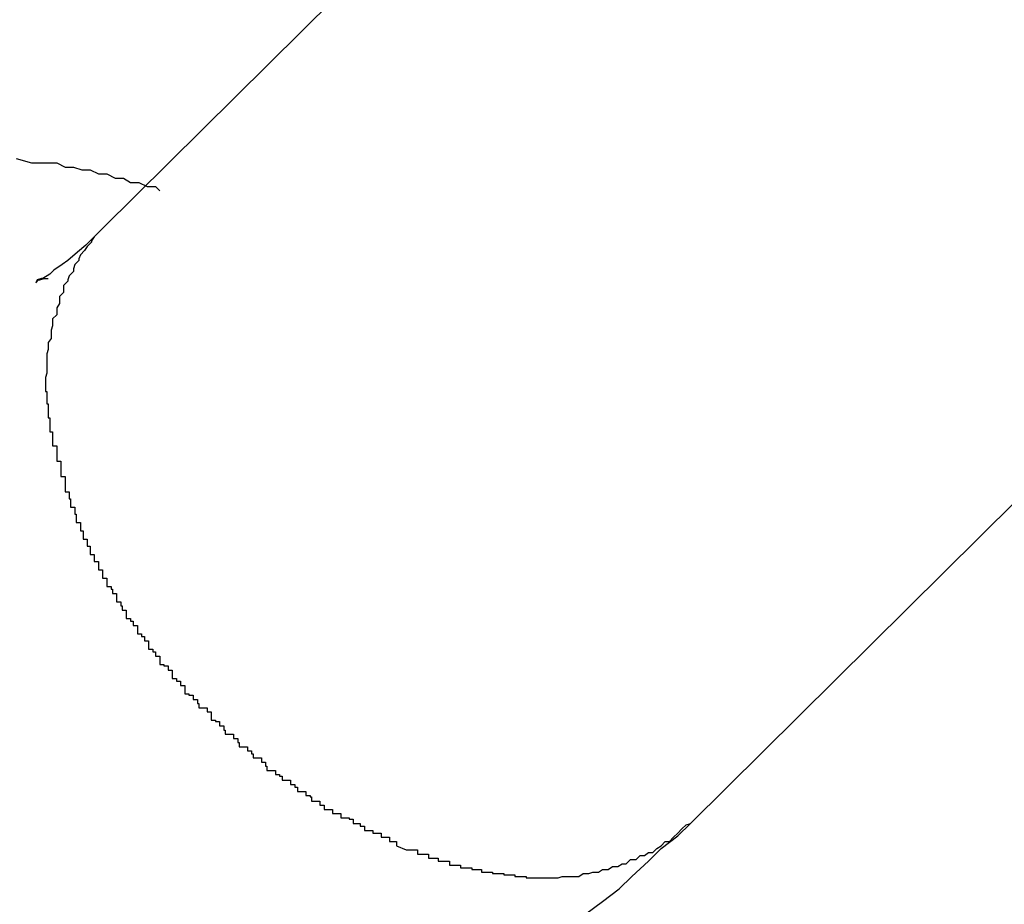
# Model space of a CAD drawing. Extents: x -37.2 to 37.2, y -75.6 to 15.8.
# Drawn here: x -0.4 to -0.4, y -3.3 to -3.3 of the extents above; entities that cross this region are included whole.
import ezdxf

# ---------------------------------------------------------------- set-up
doc = ezdxf.new("R2010")
doc.units = 0
doc.layers.get('0').update_dxf_attribs({"linetype": 'CONTINUOUS'})

msp = doc.modelspace()

# ---------------------------------------------------------------- linework, layer by layer
at = {"color": 0}
for points in [[(-0.3668, -3.2348), (-0.424, -3.2914)], [(-0.3668, -3.2348), (-0.424, -3.2914)], [(-0.3668, -3.2348), (-0.424, -3.2914)], [(-0.3668, -3.2348), (-0.424, -3.2914)], [(-0.3668, -3.2348), (-0.424, -3.2914)], [(-0.3668, -3.2348), (-0.424, -3.2914)], [(-0.3668, -3.2348), (-0.424, -3.2914)], [(-0.3668, -3.2348), (-0.424, -3.2914)], [(-0.3668, -3.2348), (-0.424, -3.2914)], [(-0.3668, -3.2348), (-0.424, -3.2914)], [(-0.3668, -3.2348), (-0.424, -3.2914)], [(-0.3668, -3.2348), (-0.424, -3.2914)], [(-0.3668, -3.2348), (-0.424, -3.2914)], [(-0.3668, -3.2348), (-0.424, -3.2914)], [(-0.3668, -3.2348), (-0.424, -3.2914)], [(-0.3668, -3.2348), (-0.424, -3.2914)], [(-0.3668, -3.2348), (-0.424, -3.2914)], [(-0.3668, -3.2348), (-0.424, -3.2914)], [(-0.3668, -3.2348), (-0.424, -3.2914)], [(-0.3668, -3.2348), (-0.424, -3.2914)], [(-0.3668, -3.2348), (-0.424, -3.2914)], [(-0.3818, -3.3341), (-0.3246, -3.2775)], [(-0.3818, -3.3341), (-0.3246, -3.2775)], [(-0.3818, -3.3341), (-0.3246, -3.2775)], [(-0.3818, -3.3341), (-0.3246, -3.2775)], [(-0.3818, -3.3341), (-0.3246, -3.2775)], [(-0.3818, -3.3341), (-0.3246, -3.2775)], [(-0.3818, -3.3341), (-0.3246, -3.2775)], [(-0.3818, -3.3341), (-0.3246, -3.2775)], [(-0.3818, -3.3341), (-0.3246, -3.2775)], [(-0.3818, -3.3341), (-0.3246, -3.2775)], [(-0.3818, -3.3341), (-0.3246, -3.2775)], [(-0.3818, -3.3341), (-0.3246, -3.2775)], [(-0.3818, -3.3341), (-0.3246, -3.2775)], [(-0.3818, -3.3341), (-0.3246, -3.2775)], [(-0.3818, -3.3341), (-0.3246, -3.2775)], [(-0.3818, -3.3341), (-0.3246, -3.2775)], [(-0.3818, -3.3341), (-0.3246, -3.2775)], [(-0.3818, -3.3341), (-0.3246, -3.2775)], [(-0.3818, -3.3341), (-0.3246, -3.2775)], [(-0.3818, -3.3341), (-0.3246, -3.2775)], [(-0.3818, -3.3341), (-0.3246, -3.2775)], [(-0.4302, -3.2864), (-0.4291, -3.2867), (-0.4291, -3.2867), (-0.4285, -3.2867), (-0.4279, -3.2867), (-0.4273, -3.2867), (-0.4267, -3.287), (-0.4261, -3.287), (-0.4255, -3.2872), (-0.4249, -3.2872), (-0.4243, -3.2875), (-0.4237, -3.2875), (-0.4231, -3.2878), (-0.4225, -3.2878), (-0.422, -3.2881), (-0.4214, -3.2881), (-0.4208, -3.2884), (-0.4202, -3.2884), (-0.4199, -3.2887)], [(-0.424, -3.2914), (-0.424, -3.2914), (-0.4246, -3.292), (-0.4252, -3.2926), (-0.4258, -3.2931), (-0.4265, -3.2937), (-0.4269, -3.294), (-0.4275, -3.2944), (-0.4278, -3.2947), (-0.4283, -3.295), (-0.4284, -3.295), (-0.4287, -3.2951), (-0.4287, -3.2951), (-0.4288, -3.2953), (-0.4286, -3.2951), (-0.4285, -3.2951), (-0.4282, -3.295), (-0.4279, -3.295)], [(-0.424, -3.2914), (-0.4246, -3.292), (-0.4246, -3.292), (-0.4246, -3.292), (-0.4246, -3.292), (-0.4246, -3.292), (-0.4246, -3.292), (-0.4246, -3.292), (-0.4246, -3.292), (-0.4246, -3.292), (-0.4248, -3.2923), (-0.4248, -3.2923), (-0.4248, -3.2923), (-0.4248, -3.2923), (-0.4248, -3.2924), (-0.4248, -3.2924), (-0.4248, -3.2924), (-0.4248, -3.2924), (-0.4251, -3.2927), (-0.4251, -3.2927), (-0.4251, -3.2927), (-0.4251, -3.2927), (-0.4251, -3.2927), (-0.4251, -3.2927), (-0.4251, -3.2927), (-0.4251, -3.2927), (-0.4251, -3.2927), (-0.4253, -3.293), (-0.4253, -3.293), (-0.4253, -3.293), (-0.4253, -3.293), (-0.4253, -3.293), (-0.4253, -3.293), (-0.4253, -3.293), (-0.4253, -3.293), (-0.4256, -3.2933), (-0.4256, -3.2933), (-0.4256, -3.2933), (-0.4256, -3.2933), (-0.4256, -3.2933), (-0.4256, -3.2933), (-0.4256, -3.2933), (-0.4256, -3.2933), (-0.4256, -3.2933), (-0.4257, -3.2936), (-0.4257, -3.2936), (-0.4257, -3.2936), (-0.4257, -3.2936), (-0.4257, -3.2937), (-0.4257, -3.2937), (-0.4257, -3.2937), (-0.4257, -3.2937), (-0.426, -3.294), (-0.426, -3.294), (-0.426, -3.294), (-0.426, -3.294), (-0.426, -3.294), (-0.426, -3.294), (-0.426, -3.294), (-0.426, -3.294), (-0.426, -3.294), (-0.4261, -3.2943), (-0.4261, -3.2943), (-0.4261, -3.2943), (-0.4261, -3.2943), (-0.4261, -3.2945), (-0.4261, -3.2945), (-0.4261, -3.2945), (-0.4261, -3.2945), (-0.4264, -3.2948), (-0.4264, -3.2948), (-0.4264, -3.2948), (-0.4264, -3.2948), (-0.4264, -3.2948), (-0.4264, -3.2948), (-0.4264, -3.2948), (-0.4264, -3.2948), (-0.4264, -3.2948), (-0.4265, -3.2951), (-0.4265, -3.2951), (-0.4265, -3.2951), (-0.4265, -3.2951), (-0.4265, -3.2952), (-0.4265, -3.2952), (-0.4265, -3.2952), (-0.4265, -3.2952), (-0.4268, -3.2955), (-0.4268, -3.2955), (-0.4268, -3.2955), (-0.4268, -3.2955), (-0.4268, -3.2955), (-0.4268, -3.2955), (-0.4268, -3.2955), (-0.4268, -3.2955), (-0.4268, -3.2955), (-0.4268, -3.2958), (-0.4268, -3.2958), (-0.4268, -3.2958), (-0.4268, -3.2958), (-0.4268, -3.296), (-0.4268, -3.296), (-0.4268, -3.296), (-0.4268, -3.296), (-0.4271, -3.2963), (-0.4271, -3.2963), (-0.4271, -3.2963), (-0.4271, -3.2963), (-0.4271, -3.2963), (-0.4271, -3.2963), (-0.4271, -3.2963), (-0.4271, -3.2963), (-0.4271, -3.2963), (-0.4271, -3.2966), (-0.4271, -3.2966), (-0.4271, -3.2966), (-0.4271, -3.2966), (-0.4271, -3.2968), (-0.4271, -3.2968), (-0.4271, -3.2968), (-0.4271, -3.2968), (-0.4273, -3.2971), (-0.4273, -3.2971), (-0.4273, -3.2971), (-0.4273, -3.2971), (-0.4273, -3.2971), (-0.4273, -3.2971), (-0.4273, -3.2971), (-0.4273, -3.2971), (-0.4273, -3.2971), (-0.4273, -3.2974), (-0.4273, -3.2974), (-0.4273, -3.2974), (-0.4273, -3.2974), (-0.4273, -3.2976), (-0.4273, -3.2976), (-0.4273, -3.2976), (-0.4273, -3.2976), (-0.4276, -3.2979), (-0.4276, -3.2979), (-0.4276, -3.2979), (-0.4276, -3.2979), (-0.4276, -3.2979), (-0.4276, -3.2979), (-0.4276, -3.2979), (-0.4276, -3.2979), (-0.4276, -3.2979), (-0.4276, -3.2982), (-0.4276, -3.2982), (-0.4276, -3.2982), (-0.4276, -3.2982), (-0.4276, -3.2984), (-0.4276, -3.2984), (-0.4276, -3.2984), (-0.4276, -3.2984), (-0.4277, -3.2987), (-0.4277, -3.2987), (-0.4277, -3.2987), (-0.4277, -3.2987), (-0.4277, -3.2987), (-0.4277, -3.2987), (-0.4277, -3.2987), (-0.4277, -3.2987), (-0.4277, -3.2987), (-0.4277, -3.299), (-0.4277, -3.299), (-0.4277, -3.299), (-0.4277, -3.299), (-0.4277, -3.2993), (-0.4277, -3.2993), (-0.4277, -3.2993), (-0.4277, -3.2993), (-0.4279, -3.2996), (-0.4279, -3.2996), (-0.4279, -3.2996), (-0.4279, -3.2996), (-0.4279, -3.2996), (-0.4279, -3.2996), (-0.4279, -3.2996), (-0.4279, -3.2996), (-0.4279, -3.2996), (-0.4279, -3.2999), (-0.4279, -3.2999), (-0.4279, -3.2999), (-0.4279, -3.2999), (-0.4279, -3.3001), (-0.4279, -3.3001), (-0.4279, -3.3001), (-0.4279, -3.3001), (-0.428, -3.3004), (-0.428, -3.3004), (-0.428, -3.3004), (-0.428, -3.3004), (-0.428, -3.3004), (-0.428, -3.3004), (-0.428, -3.3004), (-0.428, -3.3004), (-0.428, -3.3004), (-0.428, -3.3007), (-0.428, -3.3007), (-0.428, -3.3007), (-0.428, -3.3007), (-0.428, -3.3009), (-0.428, -3.3009), (-0.428, -3.3009), (-0.428, -3.3009), (-0.428, -3.3012), (-0.428, -3.3012), (-0.428, -3.3012), (-0.428, -3.3012), (-0.428, -3.3012), (-0.428, -3.3012), (-0.428, -3.3012), (-0.428, -3.3012), (-0.428, -3.3012), (-0.428, -3.3015), (-0.428, -3.3015), (-0.428, -3.3015), (-0.428, -3.3015), (-0.428, -3.3018), (-0.428, -3.3018), (-0.428, -3.3018), (-0.428, -3.3018), (-0.4281, -3.3021), (-0.4281, -3.3021), (-0.4281, -3.3021), (-0.4281, -3.3021), (-0.4281, -3.3021), (-0.4281, -3.3022), (-0.4281, -3.3022), (-0.4281, -3.3022), (-0.4281, -3.3022), (-0.4281, -3.3025), (-0.4281, -3.3025), (-0.4281, -3.3025), (-0.4281, -3.3025), (-0.4281, -3.3028), (-0.4281, -3.3028), (-0.4281, -3.3028), (-0.4281, -3.3028), (-0.4281, -3.3031), (-0.4281, -3.3031), (-0.428, -3.3031), (-0.428, -3.3031), (-0.428, -3.3031), (-0.428, -3.3031), (-0.428, -3.3031), (-0.428, -3.3031), (-0.428, -3.3031), (-0.428, -3.3034), (-0.428, -3.3034), (-0.428, -3.3034), (-0.428, -3.3034), (-0.428, -3.3037), (-0.428, -3.3037), (-0.428, -3.3037), (-0.428, -3.3037), (-0.428, -3.304), (-0.428, -3.304), (-0.4279, -3.304), (-0.4279, -3.304), (-0.4279, -3.304), (-0.4279, -3.3041), (-0.4279, -3.3041), (-0.4279, -3.3041), (-0.4279, -3.3041), (-0.4279, -3.3044), (-0.4279, -3.3044), (-0.4279, -3.3044), (-0.4279, -3.3044), (-0.4279, -3.3047), (-0.4279, -3.3047), (-0.4279, -3.3047), (-0.4279, -3.3047), (-0.4279, -3.305), (-0.4279, -3.305), (-0.4278, -3.305), (-0.4278, -3.305), (-0.4278, -3.305), (-0.4278, -3.3051), (-0.4278, -3.3051), (-0.4278, -3.3051), (-0.4278, -3.3051), (-0.4278, -3.3054), (-0.4278, -3.3054), (-0.4278, -3.3054), (-0.4278, -3.3054), (-0.4278, -3.3057), (-0.4278, -3.3057), (-0.4278, -3.3057), (-0.4278, -3.3057), (-0.4278, -3.306), (-0.4278, -3.306), (-0.4276, -3.306), (-0.4276, -3.306), (-0.4276, -3.306), (-0.4276, -3.3061), (-0.4276, -3.3061), (-0.4276, -3.3061), (-0.4276, -3.3061), (-0.4276, -3.3064), (-0.4276, -3.3064), (-0.4276, -3.3064), (-0.4276, -3.3064), (-0.4276, -3.3067), (-0.4276, -3.3067), (-0.4276, -3.3067), (-0.4276, -3.3067), (-0.4276, -3.307), (-0.4276, -3.307), (-0.4273, -3.307), (-0.4273, -3.307), (-0.4273, -3.307), (-0.4273, -3.3072), (-0.4273, -3.3072), (-0.4273, -3.3072), (-0.4273, -3.3072), (-0.4273, -3.3075), (-0.4273, -3.3075), (-0.4273, -3.3075), (-0.4273, -3.3075), (-0.4273, -3.3078), (-0.4273, -3.3078), (-0.4273, -3.3078), (-0.4273, -3.3078), (-0.4273, -3.3081), (-0.4273, -3.3081), (-0.427, -3.3081), (-0.427, -3.3081), (-0.427, -3.3081), (-0.427, -3.3083), (-0.427, -3.3083), (-0.427, -3.3083), (-0.427, -3.3083), (-0.427, -3.3086), (-0.427, -3.3086), (-0.427, -3.3086), (-0.427, -3.3086), (-0.427, -3.3089), (-0.427, -3.3089), (-0.427, -3.3089), (-0.427, -3.3089), (-0.427, -3.3092), (-0.427, -3.3092), (-0.4267, -3.3092), (-0.4267, -3.3092), (-0.4267, -3.3092), (-0.4267, -3.3094), (-0.4267, -3.3094), (-0.4267, -3.3094), (-0.4267, -3.3094), (-0.4267, -3.3097), (-0.4267, -3.3097), (-0.4267, -3.3097), (-0.4267, -3.3097), (-0.4267, -3.31), (-0.4267, -3.31), (-0.4267, -3.31), (-0.4267, -3.31), (-0.4267, -3.3103), (-0.4267, -3.3103), (-0.4264, -3.3103), (-0.4264, -3.3103), (-0.4264, -3.3103), (-0.4264, -3.3105), (-0.4264, -3.3105), (-0.4264, -3.3105), (-0.4264, -3.3105), (-0.4264, -3.3108), (-0.4263, -3.3108), (-0.4263, -3.3108), (-0.4263, -3.3108), (-0.4263, -3.3111), (-0.4263, -3.3111), (-0.4263, -3.3111), (-0.4263, -3.3111), (-0.4263, -3.3114), (-0.4263, -3.3114), (-0.426, -3.3114), (-0.426, -3.3114), (-0.426, -3.3114), (-0.426, -3.3116), (-0.426, -3.3116), (-0.426, -3.3116), (-0.426, -3.3116), (-0.426, -3.3119), (-0.4259, -3.3119), (-0.4259, -3.3119), (-0.4259, -3.3119), (-0.4259, -3.3122), (-0.4259, -3.3122), (-0.4259, -3.3122), (-0.4259, -3.3122), (-0.4259, -3.3125), (-0.4259, -3.3125), (-0.4256, -3.3125), (-0.4256, -3.3125), (-0.4256, -3.3125), (-0.4256, -3.3128), (-0.4256, -3.3128), (-0.4256, -3.3128), (-0.4256, -3.3128), (-0.4256, -3.3131), (-0.4254, -3.3131), (-0.4254, -3.3131), (-0.4254, -3.3131), (-0.4254, -3.3134), (-0.4254, -3.3134), (-0.4254, -3.3134), (-0.4254, -3.3134), (-0.4254, -3.3137), (-0.4254, -3.3137), (-0.4251, -3.3137), (-0.4251, -3.3137), (-0.4251, -3.3137), (-0.4251, -3.3139), (-0.4251, -3.3139), (-0.4251, -3.3139), (-0.4251, -3.3139), (-0.4251, -3.3142), (-0.4249, -3.3142), (-0.4249, -3.3142), (-0.4249, -3.3142), (-0.4249, -3.3145), (-0.4249, -3.3145), (-0.4249, -3.3145), (-0.4249, -3.3145), (-0.4249, -3.3148), (-0.4249, -3.3148), (-0.4246, -3.3148), (-0.4246, -3.3148), (-0.4246, -3.3148), (-0.4246, -3.315), (-0.4246, -3.315), (-0.4246, -3.315), (-0.4246, -3.315), (-0.4246, -3.3153), (-0.4243, -3.3153), (-0.4243, -3.3153), (-0.4243, -3.3153), (-0.4243, -3.3156), (-0.4243, -3.3156), (-0.4243, -3.3156), (-0.4243, -3.3156), (-0.4243, -3.3159), (-0.4243, -3.3159), (-0.424, -3.3159), (-0.424, -3.3159), (-0.424, -3.3159), (-0.424, -3.3162), (-0.424, -3.3162), (-0.424, -3.3162), (-0.424, -3.3162), (-0.424, -3.3165), (-0.4237, -3.3165), (-0.4237, -3.3165), (-0.4237, -3.3165), (-0.4237, -3.3168), (-0.4237, -3.3168), (-0.4237, -3.3168), (-0.4237, -3.3168), (-0.4237, -3.3171), (-0.4237, -3.3171), (-0.4234, -3.3171), (-0.4234, -3.3171), (-0.4234, -3.3171), (-0.4234, -3.3173), (-0.4233, -3.3173), (-0.4233, -3.3173), (-0.4233, -3.3173), (-0.4233, -3.3176), (-0.423, -3.3176), (-0.423, -3.3176), (-0.423, -3.3176), (-0.423, -3.3179), (-0.423, -3.3179), (-0.423, -3.3179), (-0.423, -3.3179), (-0.423, -3.3182), (-0.423, -3.3182), (-0.4227, -3.3182), (-0.4227, -3.3182), (-0.4227, -3.3182), (-0.4227, -3.3185), (-0.4226, -3.3185), (-0.4226, -3.3185), (-0.4226, -3.3185), (-0.4226, -3.3188), (-0.4223, -3.3188), (-0.4223, -3.3188), (-0.4223, -3.3188), (-0.4223, -3.3191), (-0.4223, -3.3191), (-0.4223, -3.3191), (-0.4223, -3.3191), (-0.4223, -3.3194), (-0.4223, -3.3194), (-0.422, -3.3194), (-0.422, -3.3194), (-0.422, -3.3194), (-0.422, -3.3196), (-0.4218, -3.3196), (-0.4218, -3.3196), (-0.4218, -3.3196), (-0.4218, -3.3199), (-0.4215, -3.3199), (-0.4215, -3.3199), (-0.4215, -3.3199), (-0.4215, -3.3202), (-0.4215, -3.3202), (-0.4215, -3.3202), (-0.4215, -3.3202), (-0.4215, -3.3205), (-0.4215, -3.3205), (-0.4212, -3.3205), (-0.4212, -3.3205), (-0.4212, -3.3205), (-0.4212, -3.3207), (-0.421, -3.3207), (-0.421, -3.3207), (-0.421, -3.3207), (-0.421, -3.321), (-0.4207, -3.321), (-0.4207, -3.321), (-0.4207, -3.321), (-0.4207, -3.3213), (-0.4207, -3.3213), (-0.4207, -3.3213), (-0.4207, -3.3213), (-0.4207, -3.3216), (-0.4207, -3.3216), (-0.4204, -3.3216), (-0.4204, -3.3216), (-0.4204, -3.3216), (-0.4204, -3.3218), (-0.4202, -3.3218), (-0.4202, -3.3218), (-0.4202, -3.3218), (-0.4202, -3.3221), (-0.4199, -3.3221), (-0.4199, -3.3221), (-0.4199, -3.3221), (-0.4199, -3.3224), (-0.4199, -3.3224), (-0.4199, -3.3224), (-0.4199, -3.3224), (-0.4199, -3.3227), (-0.4199, -3.3227), (-0.4196, -3.3227), (-0.4196, -3.3227), (-0.4196, -3.3227), (-0.4196, -3.3228), (-0.4193, -3.3228), (-0.4193, -3.3228), (-0.4193, -3.3228), (-0.4193, -3.3231), (-0.419, -3.3231), (-0.419, -3.3231), (-0.419, -3.3231), (-0.419, -3.3234), (-0.419, -3.3234), (-0.419, -3.3234), (-0.419, -3.3234), (-0.419, -3.3237), (-0.419, -3.3237), (-0.4187, -3.3237), (-0.4187, -3.3237), (-0.4187, -3.3237), (-0.4187, -3.3239), (-0.4184, -3.3239), (-0.4184, -3.3239), (-0.4184, -3.3239), (-0.4184, -3.3242), (-0.4181, -3.3242), (-0.4181, -3.3242), (-0.4181, -3.3242), (-0.4181, -3.3245), (-0.4181, -3.3245), (-0.4181, -3.3245), (-0.4181, -3.3245), (-0.4181, -3.3248), (-0.4181, -3.3248), (-0.4178, -3.3248), (-0.4178, -3.3248), (-0.4178, -3.3248), (-0.4178, -3.3249), (-0.4175, -3.3249), (-0.4175, -3.3249), (-0.4175, -3.3249), (-0.4175, -3.3252), (-0.4172, -3.3252), (-0.4172, -3.3252), (-0.4172, -3.3252), (-0.4172, -3.3255), (-0.4171, -3.3255), (-0.4171, -3.3255), (-0.4171, -3.3255), (-0.4171, -3.3258), (-0.4171, -3.3258), (-0.4168, -3.3258), (-0.4168, -3.3258), (-0.4168, -3.3258), (-0.4168, -3.3258), (-0.4165, -3.3258), (-0.4165, -3.3258), (-0.4165, -3.3258), (-0.4165, -3.3261), (-0.4162, -3.3261), (-0.4162, -3.3261), (-0.4162, -3.3261), (-0.4162, -3.3264), (-0.4162, -3.3264), (-0.4162, -3.3264), (-0.4162, -3.3264), (-0.4162, -3.3267), (-0.4162, -3.3267), (-0.4159, -3.3267), (-0.4159, -3.3267), (-0.4159, -3.3267), (-0.4159, -3.3268), (-0.4156, -3.3268), (-0.4156, -3.3268), (-0.4156, -3.3268), (-0.4156, -3.3271), (-0.4153, -3.3271), (-0.4153, -3.3271), (-0.4153, -3.3271), (-0.4153, -3.3274), (-0.4152, -3.3274), (-0.4152, -3.3274), (-0.4152, -3.3274), (-0.4152, -3.3277), (-0.4152, -3.3277), (-0.4149, -3.3277), (-0.4149, -3.3277), (-0.4149, -3.3277), (-0.4149, -3.3277), (-0.4146, -3.3277), (-0.4146, -3.3277), (-0.4146, -3.3277), (-0.4146, -3.328), (-0.4143, -3.328), (-0.4143, -3.328), (-0.4143, -3.328), (-0.4143, -3.3283), (-0.4142, -3.3283), (-0.4142, -3.3283), (-0.4142, -3.3283), (-0.4142, -3.3286), (-0.4142, -3.3286), (-0.4139, -3.3286), (-0.4139, -3.3286), (-0.4139, -3.3286), (-0.4139, -3.3286), (-0.4136, -3.3286), (-0.4136, -3.3286), (-0.4136, -3.3286), (-0.4136, -3.3289), (-0.4133, -3.3289), (-0.4133, -3.3289), (-0.4133, -3.3289), (-0.4133, -3.3291), (-0.4132, -3.3291), (-0.4132, -3.3291), (-0.4132, -3.3291), (-0.4132, -3.3294), (-0.4132, -3.3294), (-0.4129, -3.3294), (-0.4129, -3.3294), (-0.4129, -3.3294), (-0.4129, -3.3294), (-0.4126, -3.3294), (-0.4126, -3.3294), (-0.4126, -3.3294), (-0.4126, -3.3297), (-0.4123, -3.3297), (-0.4123, -3.3297), (-0.4123, -3.3297), (-0.4123, -3.33), (-0.4122, -3.33), (-0.4122, -3.33), (-0.4122, -3.33), (-0.4122, -3.3303), (-0.4122, -3.3303), (-0.4119, -3.3303), (-0.4119, -3.3303), (-0.4119, -3.3303), (-0.4119, -3.3303), (-0.4116, -3.3303), (-0.4116, -3.3303), (-0.4116, -3.3303), (-0.4116, -3.3306), (-0.4113, -3.3306), (-0.4113, -3.3306), (-0.4113, -3.3306), (-0.4113, -3.3307), (-0.4111, -3.3307), (-0.4111, -3.3307), (-0.4111, -3.3307), (-0.4111, -3.331), (-0.4111, -3.331), (-0.4108, -3.331), (-0.4108, -3.331), (-0.4108, -3.331), (-0.4108, -3.331), (-0.4105, -3.331), (-0.4105, -3.331), (-0.4105, -3.331), (-0.4105, -3.3313), (-0.4102, -3.3313), (-0.4102, -3.3313), (-0.4102, -3.3313), (-0.4102, -3.3315), (-0.41, -3.3315), (-0.41, -3.3315), (-0.41, -3.3315), (-0.41, -3.3318), (-0.41, -3.3318), (-0.4097, -3.3318), (-0.4097, -3.3318), (-0.4097, -3.3318), (-0.4097, -3.3318), (-0.4094, -3.3318), (-0.4094, -3.3318), (-0.4094, -3.3318), (-0.4094, -3.3321), (-0.4091, -3.3321), (-0.4091, -3.3321), (-0.4091, -3.3321), (-0.4091, -3.3322), (-0.409, -3.3322), (-0.409, -3.3322), (-0.409, -3.3322), (-0.409, -3.3325), (-0.409, -3.3325), (-0.4087, -3.3325), (-0.4087, -3.3325), (-0.4087, -3.3325), (-0.4087, -3.3325), (-0.4084, -3.3325), (-0.4084, -3.3325), (-0.4084, -3.3325), (-0.4084, -3.3328), (-0.4081, -3.3328), (-0.4081, -3.3328), (-0.4081, -3.3328), (-0.4081, -3.3328), (-0.4081, -3.3328), (-0.4081, -3.3328), (-0.4081, -3.3328), (-0.4081, -3.3331), (-0.4081, -3.3331), (-0.4078, -3.3331), (-0.4078, -3.3331), (-0.4078, -3.3331), (-0.4078, -3.3331), (-0.4075, -3.3331), (-0.4075, -3.3331), (-0.4075, -3.3331), (-0.4075, -3.3334), (-0.4072, -3.3334), (-0.4072, -3.3334), (-0.4072, -3.3334), (-0.4072, -3.3334), (-0.4069, -3.3334), (-0.4069, -3.3334), (-0.4069, -3.3334), (-0.4069, -3.3337), (-0.4069, -3.3337), (-0.4066, -3.3337), (-0.4066, -3.3337), (-0.4063, -3.3337), (-0.4063, -3.3338), (-0.406, -3.3338), (-0.406, -3.3338), (-0.406, -3.3338), (-0.406, -3.3341), (-0.4057, -3.3341), (-0.4057, -3.3341), (-0.4055, -3.3341), (-0.4055, -3.3343), (-0.4052, -3.3343), (-0.4052, -3.3343), (-0.4052, -3.3343), (-0.4052, -3.3346), (-0.4052, -3.3346), (-0.4049, -3.3346), (-0.4049, -3.3346), (-0.4046, -3.3346), (-0.4046, -3.3348), (-0.4043, -3.3348), (-0.4043, -3.3348), (-0.404, -3.3348), (-0.404, -3.3351), (-0.4037, -3.3351), (-0.4037, -3.3351), (-0.4034, -3.3351), (-0.4034, -3.3354), (-0.4031, -3.3354), (-0.4031, -3.3354), (-0.4029, -3.3354), (-0.4029, -3.3357)], [(-0.424, -3.2914), (-0.424, -3.2914)], [(-0.4029, -3.3357), (-0.4022, -3.336), (-0.4022, -3.336), (-0.4019, -3.336), (-0.4019, -3.336), (-0.4019, -3.336), (-0.4019, -3.336), (-0.4017, -3.336), (-0.4017, -3.336), (-0.4017, -3.336), (-0.4017, -3.336), (-0.4014, -3.336), (-0.4014, -3.336), (-0.4014, -3.336), (-0.4014, -3.336), (-0.4014, -3.336), (-0.4014, -3.336), (-0.4014, -3.336), (-0.4014, -3.3363), (-0.4014, -3.3363), (-0.4011, -3.3363), (-0.4011, -3.3363), (-0.4011, -3.3363), (-0.4011, -3.3363), (-0.4009, -3.3363), (-0.4009, -3.3363), (-0.4009, -3.3363), (-0.4009, -3.3363), (-0.4006, -3.3363), (-0.4006, -3.3363), (-0.4006, -3.3363), (-0.4006, -3.3363), (-0.4006, -3.3363), (-0.4006, -3.3363), (-0.4006, -3.3363), (-0.4006, -3.3366), (-0.4006, -3.3366), (-0.4003, -3.3366), (-0.4003, -3.3366), (-0.4003, -3.3366), (-0.4003, -3.3366), (-0.4002, -3.3366), (-0.4002, -3.3366), (-0.4002, -3.3366), (-0.4002, -3.3366), (-0.3999, -3.3366), (-0.3999, -3.3366), (-0.3999, -3.3366), (-0.3999, -3.3366), (-0.3999, -3.3366), (-0.3999, -3.3366), (-0.3999, -3.3366), (-0.3999, -3.3368), (-0.3999, -3.3368), (-0.3996, -3.3368), (-0.3996, -3.3368), (-0.3996, -3.3368), (-0.3996, -3.3368), (-0.3994, -3.3368), (-0.3994, -3.3368), (-0.3994, -3.3368), (-0.3994, -3.3368), (-0.3991, -3.3368), (-0.3991, -3.3368), (-0.3991, -3.3368), (-0.3991, -3.3368), (-0.3991, -3.3368), (-0.3991, -3.3368), (-0.3991, -3.3368), (-0.3991, -3.3371), (-0.3991, -3.3371), (-0.3988, -3.3371), (-0.3988, -3.3371), (-0.3988, -3.3371), (-0.3988, -3.3371), (-0.3986, -3.3371), (-0.3986, -3.3371), (-0.3986, -3.3371), (-0.3986, -3.3371), (-0.3983, -3.3371), (-0.3983, -3.3371), (-0.3983, -3.3371), (-0.3983, -3.3371), (-0.3983, -3.3371), (-0.3983, -3.3371), (-0.3983, -3.3371), (-0.3983, -3.3373), (-0.3983, -3.3373), (-0.398, -3.3373), (-0.398, -3.3373), (-0.398, -3.3373), (-0.398, -3.3373), (-0.3978, -3.3373), (-0.3978, -3.3373), (-0.3978, -3.3373), (-0.3978, -3.3373), (-0.3975, -3.3373), (-0.3975, -3.3373), (-0.3975, -3.3373), (-0.3975, -3.3373), (-0.3975, -3.3373), (-0.3975, -3.3373), (-0.3975, -3.3373), (-0.3975, -3.3374), (-0.3975, -3.3374), (-0.3972, -3.3374), (-0.3972, -3.3374), (-0.3972, -3.3374), (-0.3972, -3.3374), (-0.3971, -3.3374), (-0.3971, -3.3374), (-0.3971, -3.3374), (-0.3971, -3.3374), (-0.3968, -3.3374), (-0.3968, -3.3374), (-0.3968, -3.3374), (-0.3968, -3.3374), (-0.3968, -3.3374), (-0.3968, -3.3374), (-0.3968, -3.3374), (-0.3968, -3.3376), (-0.3968, -3.3376), (-0.3965, -3.3376), (-0.3965, -3.3376), (-0.3965, -3.3376), (-0.3965, -3.3376), (-0.3963, -3.3376), (-0.3963, -3.3376), (-0.3963, -3.3376), (-0.3963, -3.3376), (-0.396, -3.3376), (-0.396, -3.3376), (-0.396, -3.3376), (-0.396, -3.3376), (-0.396, -3.3376), (-0.396, -3.3376), (-0.396, -3.3376), (-0.396, -3.3377), (-0.396, -3.3377), (-0.3957, -3.3377), (-0.3957, -3.3377), (-0.3957, -3.3377), (-0.3957, -3.3377), (-0.3955, -3.3377), (-0.3955, -3.3377), (-0.3955, -3.3377), (-0.3955, -3.3377), (-0.3952, -3.3377), (-0.3952, -3.3377), (-0.3952, -3.3377), (-0.3952, -3.3377), (-0.3952, -3.3377), (-0.3952, -3.3377), (-0.3952, -3.3377), (-0.3952, -3.3378), (-0.3952, -3.3378), (-0.3949, -3.3378), (-0.3949, -3.3378), (-0.3949, -3.3378), (-0.3949, -3.3378), (-0.3947, -3.3378), (-0.3947, -3.3378), (-0.3947, -3.3378), (-0.3947, -3.3378), (-0.3944, -3.3378), (-0.3944, -3.3378), (-0.3944, -3.3378), (-0.3944, -3.3378), (-0.3944, -3.3378), (-0.3944, -3.3378), (-0.3944, -3.3378), (-0.3944, -3.3379), (-0.3944, -3.3379), (-0.3941, -3.3379), (-0.3941, -3.3379), (-0.3941, -3.3379), (-0.3941, -3.3379), (-0.3939, -3.3379), (-0.3939, -3.3379), (-0.3939, -3.3379), (-0.3939, -3.3379), (-0.3936, -3.3379), (-0.3936, -3.3379), (-0.3936, -3.3379), (-0.3936, -3.3379), (-0.3936, -3.3379), (-0.3936, -3.3379), (-0.3936, -3.3379), (-0.3936, -3.338), (-0.3936, -3.338), (-0.3933, -3.338), (-0.3933, -3.338), (-0.3933, -3.338), (-0.3933, -3.338), (-0.3932, -3.338), (-0.3932, -3.338), (-0.3932, -3.338), (-0.3932, -3.338), (-0.3929, -3.338), (-0.3929, -3.338), (-0.3929, -3.338), (-0.3929, -3.338), (-0.3929, -3.338), (-0.3929, -3.338), (-0.3929, -3.338), (-0.3929, -3.338), (-0.3929, -3.338), (-0.3926, -3.338), (-0.3926, -3.338), (-0.3926, -3.338), (-0.3926, -3.338), (-0.3924, -3.338), (-0.3924, -3.338), (-0.3924, -3.338), (-0.3924, -3.338), (-0.3921, -3.338), (-0.3921, -3.338), (-0.3921, -3.338), (-0.3921, -3.338), (-0.3921, -3.338), (-0.3921, -3.338), (-0.3921, -3.338), (-0.3921, -3.338), (-0.3921, -3.338), (-0.3918, -3.338), (-0.3918, -3.338), (-0.3918, -3.338), (-0.3918, -3.338), (-0.3916, -3.338), (-0.3916, -3.338), (-0.3916, -3.338), (-0.3916, -3.338), (-0.3913, -3.338), (-0.3913, -3.338), (-0.3913, -3.338), (-0.3913, -3.338), (-0.3913, -3.338), (-0.3913, -3.338), (-0.3913, -3.338), (-0.3913, -3.338), (-0.3913, -3.338), (-0.391, -3.3379), (-0.391, -3.3379), (-0.391, -3.3379), (-0.391, -3.3379), (-0.3909, -3.3379), (-0.3909, -3.3379), (-0.3909, -3.3379), (-0.3909, -3.3379), (-0.3906, -3.3379), (-0.3906, -3.3379), (-0.3906, -3.3379), (-0.3906, -3.3379), (-0.3906, -3.3379), (-0.3906, -3.3379), (-0.3906, -3.3379), (-0.3906, -3.3379), (-0.3906, -3.3379), (-0.3903, -3.3379), (-0.3903, -3.3379), (-0.3903, -3.3379), (-0.3903, -3.3379), (-0.3901, -3.3379), (-0.3901, -3.3379), (-0.3901, -3.3379), (-0.3901, -3.3379), (-0.3898, -3.3379), (-0.3898, -3.3379), (-0.3898, -3.3379), (-0.3898, -3.3379), (-0.3898, -3.3379), (-0.3898, -3.3379), (-0.3898, -3.3379), (-0.3898, -3.3379), (-0.3898, -3.3379), (-0.3895, -3.3377), (-0.3895, -3.3377), (-0.3895, -3.3377), (-0.3895, -3.3377), (-0.3894, -3.3377), (-0.3894, -3.3377), (-0.3894, -3.3377), (-0.3894, -3.3377), (-0.3891, -3.3377), (-0.3891, -3.3377), (-0.3891, -3.3377), (-0.3891, -3.3377), (-0.3891, -3.3377), (-0.3891, -3.3377), (-0.3891, -3.3377), (-0.3891, -3.3377), (-0.3891, -3.3377), (-0.3888, -3.3376), (-0.3888, -3.3376), (-0.3888, -3.3376), (-0.3888, -3.3376), (-0.3887, -3.3376), (-0.3887, -3.3376), (-0.3887, -3.3376), (-0.3887, -3.3376), (-0.3884, -3.3376), (-0.3884, -3.3376), (-0.3884, -3.3376), (-0.3884, -3.3376), (-0.3884, -3.3376), (-0.3884, -3.3376), (-0.3884, -3.3376), (-0.3884, -3.3376), (-0.3884, -3.3376), (-0.3881, -3.3374), (-0.3881, -3.3374), (-0.3881, -3.3374), (-0.3881, -3.3374), (-0.388, -3.3374), (-0.388, -3.3374), (-0.388, -3.3374), (-0.388, -3.3374), (-0.3877, -3.3374), (-0.3877, -3.3374), (-0.3877, -3.3374), (-0.3877, -3.3374), (-0.3877, -3.3374), (-0.3877, -3.3374), (-0.3877, -3.3374), (-0.3877, -3.3374), (-0.3877, -3.3374), (-0.3874, -3.3372), (-0.3874, -3.3372), (-0.3874, -3.3372), (-0.3874, -3.3372), (-0.3873, -3.3372), (-0.3873, -3.3372), (-0.3873, -3.3372), (-0.3873, -3.3372), (-0.387, -3.3372), (-0.387, -3.3372), (-0.387, -3.3372), (-0.387, -3.3372), (-0.387, -3.3372), (-0.387, -3.3372), (-0.387, -3.3372), (-0.387, -3.3372), (-0.387, -3.3372), (-0.3867, -3.337), (-0.3867, -3.337), (-0.3867, -3.337), (-0.3867, -3.337), (-0.3867, -3.337), (-0.3867, -3.337), (-0.3867, -3.337), (-0.3867, -3.337), (-0.3864, -3.337), (-0.3864, -3.337), (-0.3864, -3.337), (-0.3864, -3.337), (-0.3864, -3.337), (-0.3864, -3.337), (-0.3864, -3.337), (-0.3864, -3.337), (-0.3864, -3.337), (-0.3861, -3.3367), (-0.3861, -3.3367), (-0.3861, -3.3367), (-0.3861, -3.3367), (-0.386, -3.3367), (-0.386, -3.3367), (-0.386, -3.3367), (-0.386, -3.3367), (-0.3857, -3.3367), (-0.3857, -3.3367), (-0.3857, -3.3367), (-0.3857, -3.3367), (-0.3857, -3.3367), (-0.3857, -3.3367), (-0.3857, -3.3367), (-0.3857, -3.3367), (-0.3857, -3.3367), (-0.3854, -3.3364), (-0.3854, -3.3364), (-0.3854, -3.3364), (-0.3854, -3.3364), (-0.3854, -3.3364), (-0.3854, -3.3364), (-0.3854, -3.3364), (-0.3854, -3.3364), (-0.3851, -3.3364), (-0.3851, -3.3364), (-0.3851, -3.3364), (-0.3851, -3.3364), (-0.3851, -3.3364), (-0.3851, -3.3364), (-0.3851, -3.3364), (-0.3851, -3.3364), (-0.3851, -3.3364), (-0.3848, -3.3362), (-0.3848, -3.3362), (-0.3848, -3.3362), (-0.3848, -3.3362), (-0.3848, -3.3362), (-0.3848, -3.3362), (-0.3848, -3.3362), (-0.3848, -3.3362), (-0.3845, -3.3362), (-0.3845, -3.3362), (-0.3845, -3.3362), (-0.3845, -3.3362), (-0.3845, -3.3362), (-0.3845, -3.3362), (-0.3845, -3.3362), (-0.3845, -3.3362), (-0.3845, -3.3362), (-0.3842, -3.3359), (-0.3842, -3.3359), (-0.3842, -3.3359), (-0.3842, -3.3359), (-0.3842, -3.3359), (-0.3842, -3.3359), (-0.3842, -3.3359), (-0.3842, -3.3359), (-0.3839, -3.3357), (-0.3839, -3.3357), (-0.3839, -3.3357), (-0.3839, -3.3357), (-0.3839, -3.3357), (-0.3839, -3.3357), (-0.3839, -3.3357), (-0.3839, -3.3357), (-0.3839, -3.3357), (-0.3836, -3.3354), (-0.3836, -3.3354), (-0.3836, -3.3354), (-0.3836, -3.3354), (-0.3833, -3.3354), (-0.3833, -3.3354), (-0.3833, -3.3354), (-0.3833, -3.3354), (-0.383, -3.3351), (-0.383, -3.3351), (-0.383, -3.3351), (-0.383, -3.3351), (-0.383, -3.3351), (-0.383, -3.3351), (-0.383, -3.3351), (-0.383, -3.3351), (-0.383, -3.3351), (-0.3827, -3.3348), (-0.3827, -3.3348), (-0.3827, -3.3348), (-0.3827, -3.3348), (-0.3824, -3.3345), (-0.3824, -3.3345), (-0.3824, -3.3345), (-0.3824, -3.3345), (-0.3821, -3.3342), (-0.3821, -3.3342), (-0.3821, -3.3342), (-0.3821, -3.3342), (-0.3818, -3.3341), (-0.3818, -3.3341), (-0.3818, -3.3341), (-0.3818, -3.3341)], [(-0.3893, -3.3406), (-0.3881, -3.3397), (-0.3869, -3.3388), (-0.386, -3.3379), (-0.3848, -3.3368), (-0.3839, -3.3359), (-0.3827, -3.335), (-0.3818, -3.3341)], [(-0.3818, -3.3341), (-0.3818, -3.3341)]]:
    msp.add_lwpolyline(points, dxfattribs=at)

doc.saveas('drawing.dxf')
